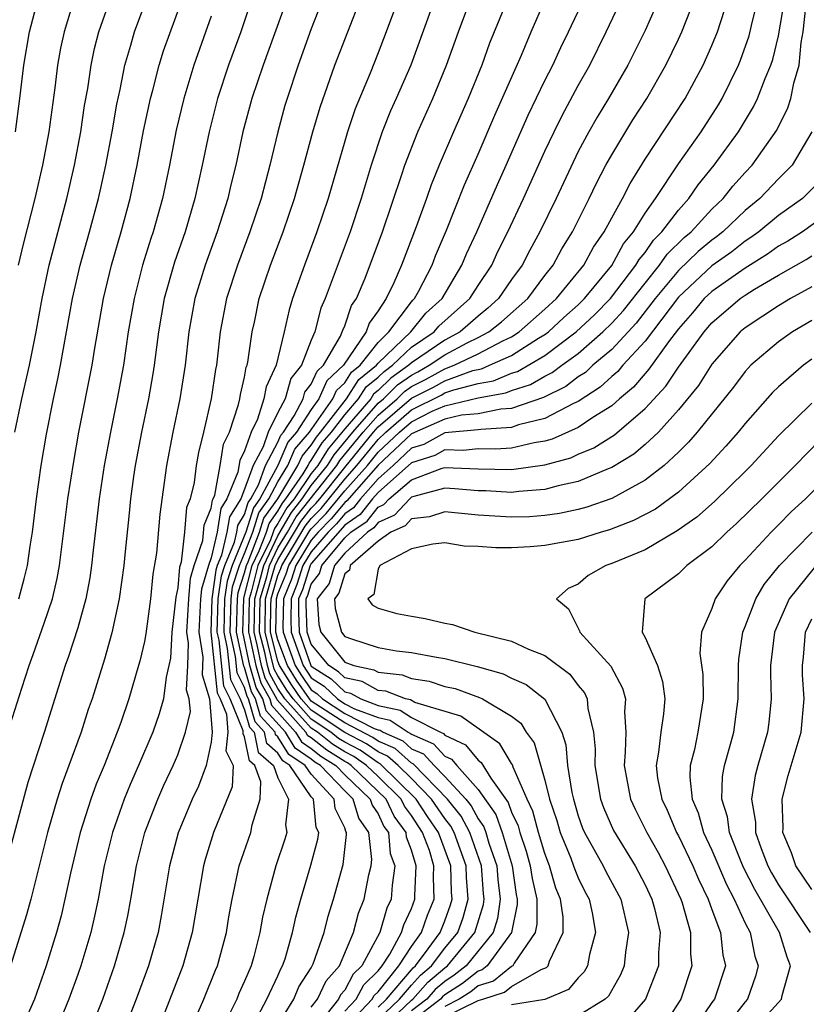
# Model space of a CAD drawing. Units: inches. Extents: x 2571000 to 2574000, y 1533000 to 1536000.
# Drawn here: x 2572944 to 2572991, y 1534013 to 1534072 of the extents above; entities that cross this region are included whole.
import ezdxf

# ---------------------------------------------------------------- set-up
doc = ezdxf.new("R2010")
doc.units = ezdxf.units.IN
doc.header["$MEASUREMENT"] = 0
doc.layers.add('LD25711533_2ft', color=112, linetype='Continuous')

msp = doc.modelspace()

# ---------------------------------------------------------------- linework, layer by layer
at = {"layer": 'LD25711533_2ft'}
for points, elevation in [([(2572962.499, 1534075), (2572961, 1534071.171), (2572960.216, 1534069), (2572959.551, 1534067), (2572959.424, 1534066.576), (2572958.989, 1534065), (2572958.51, 1534063), (2572957.986, 1534061), (2572957.325, 1534059), (2572956.57, 1534057), (2572955.917, 1534055), (2572955.536, 1534053), (2572955.361, 1534051.361), (2572955.312, 1534051), (2572955.253, 1534050.747), (2572955, 1534049), (2572954.537, 1534047), (2572954.231, 1534045.769), (2572954.101, 1534045), (2572953.977, 1534043.977), (2572953.741, 1534043), (2572953.528, 1534042.472), (2572953.409, 1534041), (2572953.201, 1534039.201), (2572953.102, 1534038.898), (2572953, 1534037.669), (2572952.892, 1534037.108), (2572952.637, 1534035), (2572952.555, 1534033.445), (2572952.469, 1534033), (2572952.307, 1534032.307), (2572952.146, 1534031), (2572951.889, 1534030.111), (2572951.496, 1534029), (2572950.645, 1534027), (2572950.136, 1534025.864), (2572949.79, 1534025), (2572949.079, 1534023), (2572948.587, 1534021), (2572948.219, 1534019), (2572948.014, 1534017.986), (2572947.784, 1534017), (2572947.184, 1534015), (2572947, 1534014.48), (2572946.473, 1534013), (2572945.646, 1534011)], 7608), ([(2572947.712, 1534011), (2572948.499, 1534013), (2572949.214, 1534015), (2572949.796, 1534017), (2572950.003, 1534017.997), (2572950.188, 1534019), (2572950.526, 1534021), (2572951.028, 1534023), (2572951.798, 1534025), (2572952.167, 1534025.833), (2572952.717, 1534027), (2572953, 1534027.65), (2572953.463, 1534029), (2572953.758, 1534030.242), (2572953.69, 1534031), (2572953.529, 1534031.529), (2572953.608, 1534033), (2572953.649, 1534034.352), (2572953.546, 1534035), (2572953.655, 1534037), (2572953.758, 1534038.242), (2572953.989, 1534039), (2572954.496, 1534040.496), (2572954.588, 1534041.412), (2572955, 1534042.434), (2572955.078, 1534042.922), (2572955.126, 1534043), (2572955.212, 1534043.212), (2572955.539, 1534045), (2572955.733, 1534046.268), (2572956.091, 1534047), (2572956.642, 1534048.642), (2572956.72, 1534049), (2572956.755, 1534049.245), (2572957, 1534050.295), (2572957.105, 1534050.895), (2572957.153, 1534051), (2572957.199, 1534051.199), (2572957.452, 1534053), (2572957.592, 1534053.591), (2572957.886, 1534055), (2572958.565, 1534057), (2572959.324, 1534059), (2572959.998, 1534061), (2572960.559, 1534063), (2572961.098, 1534065), (2572961.524, 1534066.476), (2572962.415, 1534069), (2572964.747, 1534075)], 7610), ([(2572943.467, 1534037), (2572943.801, 1534038.198), (2572943.986, 1534039), (2572944.15, 1534040.15), (2572944.289, 1534041), (2572944.536, 1534043), (2572944.817, 1534045), (2572945.125, 1534046.875), (2572945.55, 1534049), (2572945.816, 1534050.184), (2572945.979, 1534051), (2572946.695, 1534055), (2572947.151, 1534057), (2572947.714, 1534059), (2572948.243, 1534061), (2572948.382, 1534061.618), (2572948.679, 1534063), (2572949.058, 1534065), (2572949.343, 1534066.657), (2572949.541, 1534067.541), (2572949.822, 1534069), (2572950.184, 1534070.184), (2572950.406, 1534071), (2572951.646, 1534074.354)], 7598), ([(2572961, 1534012.522), (2572961.381, 1534013), (2572961.892, 1534014.108), (2572962.686, 1534015), (2572963.53, 1534017), (2572963.836, 1534018.163), (2572964.17, 1534019), (2572964.447, 1534020.447), (2572964.578, 1534021), (2572964.621, 1534021.379), (2572964.44, 1534023), (2572963.852, 1534023.852), (2572963.514, 1534025), (2572963, 1534025.485), (2572961.561, 1534027), (2572961.217, 1534027.218), (2572961, 1534027.39), (2572960.041, 1534028.041), (2572959.446, 1534029), (2572958.289, 1534030.289), (2572958.086, 1534031), (2572957.696, 1534031.696), (2572957.316, 1534033), (2572956.899, 1534035), (2572956.959, 1534037.041), (2572957.457, 1534039), (2572957.88, 1534039.88), (2572958.312, 1534041), (2572958.475, 1534041.525), (2572959, 1534042.263), (2572959.268, 1534042.732), (2572959.481, 1534043), (2572960.503, 1534044.503), (2572960.805, 1534045), (2572960.863, 1534045.136), (2572961, 1534045.297), (2572961.656, 1534046.344), (2572962.209, 1534047), (2572963, 1534048.027), (2572963.836, 1534049), (2572964.294, 1534049.706), (2572965, 1534050.282), (2572965.364, 1534050.635), (2572965.874, 1534051), (2572967, 1534052.09), (2572968.368, 1534053), (2572968.65, 1534053.35), (2572970.509, 1534055), (2572971, 1534055.785), (2572971.814, 1534057), (2572972.183, 1534057.818), (2572972.784, 1534059), (2572973.724, 1534061), (2572975, 1534063.831), (2572975.55, 1534065), (2572976.026, 1534065.974), (2572977, 1534067.779), (2572977.687, 1534069), (2572978.674, 1534071), (2572980.058, 1534073.942)], 7624), ([(2572982.199, 1534073.801), (2572981, 1534071.083), (2572979.965, 1534069), (2572978.815, 1534067), (2572978.124, 1534065.877), (2572977.634, 1534065), (2572977, 1534063.81), (2572975.668, 1534061), (2572974.698, 1534059), (2572974.091, 1534057.909), (2572973.631, 1534057), (2572973, 1534056.139), (2572972.223, 1534055), (2572971.577, 1534054.423), (2572971, 1534053.957), (2572969.918, 1534053), (2572969, 1534052.515), (2572967, 1534051.152), (2572966.843, 1534051), (2572965.769, 1534050.232), (2572965, 1534049.485), (2572964.733, 1534049.267), (2572964.559, 1534049), (2572963, 1534047.184), (2572962.008, 1534045.991), (2572961.387, 1534045), (2572961, 1534044.513), (2572959.971, 1534043), (2572959.542, 1534042.458), (2572959, 1534041.512), (2572958.787, 1534041.213), (2572958.721, 1534041), (2572958.546, 1534040.547), (2572957.803, 1534039), (2572957.404, 1534037.404), (2572957.285, 1534037), (2572957.241, 1534035), (2572957.324, 1534034.676), (2572957.667, 1534033), (2572957.968, 1534031.968), (2572958.509, 1534031), (2572958.618, 1534030.618), (2572960.058, 1534029), (2572960.419, 1534028.419), (2572961, 1534028.024), (2572961.572, 1534027.572), (2572962.475, 1534027), (2572963, 1534026.447), (2572964.536, 1534025), (2572964.641, 1534024.641), (2572965, 1534024.122), (2572965.354, 1534023.354), (2572965.619, 1534023), (2572965.732, 1534021.732), (2572966.006, 1534021), (2572965.837, 1534019.837), (2572965.784, 1534019), (2572965.536, 1534018.464), (2572965.106, 1534017), (2572964.032, 1534015), (2572963.509, 1534014.491), (2572963, 1534013.536), (2572962.747, 1534013.253), (2572962.631, 1534013), (2572961.185, 1534011.185)], 7626), ([(2572965, 1534012.526), (2572965.505, 1534013), (2572967, 1534014.761), (2572967.112, 1534014.887), (2572967.244, 1534015), (2572968.012, 1534016.012), (2572968.721, 1534017), (2572969, 1534017.704), (2572969.348, 1534018.652), (2572969.444, 1534019), (2572969.411, 1534019.411), (2572969.362, 1534021), (2572968.617, 1534023), (2572967.96, 1534023.96), (2572967.284, 1534025), (2572965.119, 1534027.118), (2572965, 1534027.17), (2572963.929, 1534027.928), (2572963, 1534028.403), (2572962.634, 1534028.634), (2572962.172, 1534029), (2572961, 1534029.791), (2572959.904, 1534031), (2572959.535, 1534031.535), (2572959, 1534032.393), (2572958.782, 1534032.782), (2572958.226, 1534035), (2572958.26, 1534037), (2572958.84, 1534039), (2572959, 1534039.333), (2572959.998, 1534041), (2572960.363, 1534041.637), (2572961, 1534042.442), (2572961.276, 1534042.724), (2572961.503, 1534043), (2572963, 1534044.87), (2572964.733, 1534047), (2572965, 1534047.304), (2572967, 1534049.032), (2572968.316, 1534049.684), (2572969, 1534050.072), (2572970.682, 1534050.682), (2572971.202, 1534050.798), (2572971.683, 1534051), (2572973, 1534051.599), (2572974.621, 1534052.621), (2572975, 1534052.843), (2572975.21, 1534053), (2572976.137, 1534053.863), (2572977, 1534054.635), (2572977.371, 1534055), (2572979, 1534056.987), (2572979.713, 1534058.287), (2572980.313, 1534059), (2572981, 1534060.115), (2572981.632, 1534061), (2572983, 1534063.072), (2572984.357, 1534065), (2572985.392, 1534066.609), (2572985.618, 1534067), (2572986.59, 1534069), (2572986.712, 1534069.288), (2572987.24, 1534070.76), (2572987.378, 1534071.379), (2572988.024, 1534073.976)], 7632), ([(2572968.567, 1534073.433), (2572966.965, 1534069), (2572966.095, 1534067), (2572965.752, 1534066.248), (2572965.253, 1534065), (2572964.581, 1534063), (2572963.981, 1534061), (2572963.327, 1534059), (2572961.836, 1534055), (2572961.574, 1534054.426), (2572961.207, 1534053), (2572961, 1534052.515), (2572960.41, 1534051), (2572959.78, 1534050.22), (2572959.426, 1534049), (2572959, 1534048.18), (2572958.415, 1534047), (2572958.107, 1534046.107), (2572957.521, 1534045), (2572957, 1534043.57), (2572956.769, 1534043), (2572956.09, 1534041.909), (2572955.946, 1534041), (2572955.626, 1534039.626), (2572955.364, 1534039), (2572955.275, 1534038.724), (2572955.042, 1534037), (2572954.973, 1534035), (2572955.364, 1534031.364), (2572955.545, 1534031), (2572955.914, 1534030.087), (2572955.989, 1534029), (2572955.88, 1534027.881), (2572956.31, 1534027), (2572956.268, 1534025.732), (2572955.141, 1534023), (2572954.634, 1534021.365), (2572954.534, 1534021), (2572953.858, 1534017), (2572953.306, 1534015), (2572952.22, 1534012.22)], 7614), ([(2572954.213, 1534012.213), (2572954.562, 1534013), (2572955.264, 1534014.736), (2572955.384, 1534015), (2572955.909, 1534017), (2572956.058, 1534017.942), (2572956.249, 1534019), (2572956.677, 1534021), (2572957.37, 1534023), (2572957.449, 1534023.449), (2572957.935, 1534025), (2572957.975, 1534026.025), (2572957.612, 1534027), (2572957.288, 1534027.288), (2572957, 1534028.731), (2572956.912, 1534028.912), (2572956.915, 1534029.086), (2572956.142, 1534031), (2572955.763, 1534031.763), (2572955.474, 1534034.526), (2572955.368, 1534035), (2572955.424, 1534037), (2572955.612, 1534038.388), (2572955.809, 1534039), (2572956.391, 1534040.391), (2572956.533, 1534041), (2572956.597, 1534041.403), (2572957, 1534042.051), (2572957.224, 1534042.776), (2572957.384, 1534043), (2572957.834, 1534043.834), (2572958.259, 1534045), (2572959, 1534046.4), (2572959.181, 1534046.819), (2572959.335, 1534047), (2572959.965, 1534047.965), (2572960.503, 1534049), (2572960.615, 1534049.385), (2572961, 1534049.861), (2572961.353, 1534050.647), (2572961.734, 1534051), (2572962.753, 1534052.753), (2572962.858, 1534053), (2572962.887, 1534053.113), (2572963, 1534053.359), (2572963.414, 1534054.586), (2572963.709, 1534055), (2572964.226, 1534056.226), (2572965.274, 1534059), (2572966.435, 1534062.435), (2572966.612, 1534063), (2572967.39, 1534065), (2572968.286, 1534067), (2572969.111, 1534069), (2572969.814, 1534071), (2572970.688, 1534073.312)], 7616), ([(2572942.808, 1534029), (2572943.647, 1534031.647), (2572944.094, 1534033), (2572944.341, 1534033.659), (2572945, 1534035.551), (2572945.487, 1534037), (2572945.777, 1534038.222), (2572945.919, 1534039), (2572946.417, 1534043), (2572946.761, 1534045.239), (2572947.073, 1534047), (2572947.862, 1534051), (2572948.027, 1534052.027), (2572948.544, 1534055), (2572949.027, 1534057), (2572949.611, 1534059), (2572950.144, 1534061), (2572950.564, 1534063), (2572950.95, 1534065.05), (2572951.36, 1534067), (2572951.504, 1534067.504), (2572951.881, 1534069), (2572952.148, 1534069.853), (2572953.278, 1534073)], 7600), ([(2572957.434, 1534073), (2572956.768, 1534071), (2572956.039, 1534069), (2572955.376, 1534067), (2572954.872, 1534065), (2572954.469, 1534063), (2572954.03, 1534061), (2572953.44, 1534059), (2572952.806, 1534057.193), (2572952.188, 1534055), (2572951.85, 1534053), (2572951.59, 1534051), (2572951.508, 1534050.492), (2572951.239, 1534049), (2572950.817, 1534047), (2572950.442, 1534045), (2572950.343, 1534044.343), (2572950.159, 1534043), (2572950.064, 1534041.937), (2572949.841, 1534039.841), (2572949.77, 1534039), (2572949.489, 1534037), (2572949.04, 1534034.96), (2572948.607, 1534033.393), (2572947.86, 1534031), (2572947.637, 1534030.363), (2572947.2, 1534029), (2572946.472, 1534027), (2572946.067, 1534025.933), (2572945.776, 1534025), (2572945.195, 1534023), (2572944.195, 1534019), (2572943.935, 1534018.065), (2572942.974, 1534015)], 7604), ([(2572943.231, 1534047), (2572943.656, 1534049), (2572944.11, 1534051), (2572944.513, 1534053), (2572944.873, 1534055), (2572945.3, 1534057), (2572946.355, 1534061), (2572946.809, 1534063), (2572947.19, 1534065), (2572947.419, 1534066.581), (2572947.602, 1534067.602), (2572947.803, 1534069), (2572948.008, 1534069.991), (2572948.278, 1534071), (2572948.975, 1534073)], 7596), ([(2572943.271, 1534065), (2572943.543, 1534067), (2572943.784, 1534069), (2572944.123, 1534071), (2572944.521, 1534072.521)], 7592), ([(2572946.792, 1534073), (2572946.186, 1534071), (2572945.977, 1534070.023), (2572945.796, 1534069), (2572945.631, 1534067.631), (2572945.264, 1534065), (2572944.896, 1534063), (2572944.442, 1534061), (2572943.734, 1534058.266), (2572943.436, 1534057)], 7594), ([(2572959.544, 1534073), (2572958.11, 1534069), (2572957.432, 1534067), (2572956.899, 1534065), (2572956.471, 1534063), (2572956.18, 1534061.82), (2572955.996, 1534061), (2572955.369, 1534059), (2572954.632, 1534057), (2572954.018, 1534055), (2572953.67, 1534053), (2572953.442, 1534051), (2572953.115, 1534049), (2572952.693, 1534047), (2572952.319, 1534045), (2572951.924, 1534042.076), (2572951.73, 1534039.73), (2572951.511, 1534038.489), (2572951.367, 1534037), (2572951.091, 1534034.909), (2572951, 1534034.439), (2572950.731, 1534033.269), (2572950.655, 1534033), (2572950.069, 1534031), (2572949.582, 1534029.582), (2572949.373, 1534029), (2572948.58, 1534027), (2572948.111, 1534025.889), (2572947.795, 1534025), (2572947.147, 1534023), (2572946.561, 1534020.561), (2572946.24, 1534019), (2572946.005, 1534017.994), (2572945.733, 1534017), (2572945.115, 1534015), (2572944.41, 1534013), (2572943.531, 1534011)], 7606), ([(2572966.216, 1534073), (2572965.489, 1534071), (2572965, 1534069.732), (2572964.522, 1534068.522), (2572963.627, 1534066.373), (2572963.169, 1534065), (2572963, 1534064.444), (2572962.001, 1534061), (2572961.338, 1534059), (2572960.583, 1534057), (2572959.88, 1534055), (2572959.672, 1534054.328), (2572959.37, 1534053), (2572958.885, 1534051), (2572958.286, 1534049.714), (2572958.162, 1534049), (2572957.77, 1534047.77), (2572957.388, 1534047), (2572957, 1534045.875), (2572956.712, 1534045.288), (2572956.594, 1534044.594), (2572955.947, 1534043), (2572955.584, 1534042.416), (2572955.359, 1534041), (2572955, 1534039.458), (2572954.845, 1534039), (2572954.415, 1534037.585), (2572954.366, 1534037), (2572954.259, 1534035), (2572954.496, 1534033.504), (2572954.452, 1534032.452), (2572954.895, 1534031), (2572955.057, 1534029), (2572955, 1534028.411), (2572954.71, 1534027), (2572954.233, 1534025.767), (2572953.864, 1534025), (2572953.023, 1534022.977), (2572952.497, 1534021), (2572952.004, 1534017.995), (2572951.815, 1534017), (2572951.244, 1534015), (2572950.511, 1534013), (2572949.731, 1534011)], 7612), ([(2572972.77, 1534073), (2572971.684, 1534070.316), (2572971.211, 1534069), (2572970.405, 1534067), (2572969.52, 1534065), (2572968.668, 1534063), (2572968.182, 1534061.818), (2572967.905, 1534061), (2572967.294, 1534059.294), (2572966.409, 1534057), (2572965.95, 1534055.95), (2572965.487, 1534055), (2572965, 1534054.275), (2572964.47, 1534053.53), (2572964.291, 1534053), (2572962.938, 1534051), (2572961.932, 1534050.069), (2572961.452, 1534049), (2572961, 1534048.358), (2572960.114, 1534047), (2572959.602, 1534046.399), (2572958.996, 1534044.995), (2572957.919, 1534043), (2572957.537, 1534042.463), (2572957.084, 1534041), (2572956.253, 1534039), (2572955.949, 1534038.051), (2572955.806, 1534037), (2572955.751, 1534035), (2572955.966, 1534034.034), (2572956.162, 1534032.162), (2572956.739, 1534031), (2572957, 1534030.354), (2572957.301, 1534029.301), (2572957.574, 1534029), (2572957.811, 1534027.811), (2572958.726, 1534027), (2572959, 1534026.263), (2572959.64, 1534025), (2572959.454, 1534023.453), (2572959.526, 1534023), (2572959.411, 1534022.589), (2572958.87, 1534021), (2572958.332, 1534019), (2572958.083, 1534017.917), (2572957.925, 1534017), (2572957.551, 1534015.551), (2572957.394, 1534015), (2572957, 1534014.073), (2572956.666, 1534013.334), (2572956.534, 1534013), (2572956.082, 1534012.082)], 7618), ([(2572957.594, 1534011.594), (2572958.34, 1534013), (2572959, 1534014.406), (2572959.171, 1534014.829), (2572959.284, 1534015), (2572959.428, 1534015.428), (2572959.88, 1534017), (2572960.077, 1534017.923), (2572960.371, 1534019), (2572960.974, 1534021.026), (2572961.398, 1534022.602), (2572961.443, 1534023), (2572961.298, 1534023.298), (2572961.128, 1534025), (2572961, 1534025.138), (2572959.705, 1534027), (2572959.285, 1534027.285), (2572959, 1534027.744), (2572958.335, 1534028.334), (2572958.202, 1534029), (2572957.63, 1534029.631), (2572957.239, 1534031), (2572957.153, 1534031.153), (2572957, 1534031.678), (2572956.562, 1534032.561), (2572956.459, 1534033.541), (2572956.133, 1534035), (2572956.189, 1534037), (2572956.286, 1534037.715), (2572956.698, 1534039), (2572957, 1534039.721), (2572957.493, 1534041), (2572957.85, 1534042.151), (2572958.454, 1534043), (2572959, 1534044.012), (2572959.6, 1534045), (2572960.022, 1534045.978), (2572960.893, 1534047), (2572962.291, 1534049), (2572962.51, 1534049.489), (2572963, 1534049.943), (2572963.416, 1534050.584), (2572963.927, 1534051), (2572965, 1534052.377), (2572965.652, 1534053), (2572967, 1534054.803), (2572967.087, 1534054.912), (2572967.185, 1534055), (2572967.421, 1534055.421), (2572968.239, 1534057), (2572968.445, 1534057.555), (2572969.098, 1534059.098), (2572970.176, 1534061.824), (2572971, 1534063.665), (2572972.002, 1534065.998), (2572973.587, 1534069.587), (2572974.18, 1534071), (2572975, 1534072.876)], 7620), ([(2572958.714, 1534011), (2572959.946, 1534013), (2572960.25, 1534013.75), (2572961, 1534014.883), (2572961.121, 1534015.121), (2572961.769, 1534017), (2572962.014, 1534017.986), (2572962.339, 1534019), (2572962.916, 1534021.084), (2572963.118, 1534022.882), (2572963.105, 1534023), (2572963.062, 1534023.062), (2572963, 1534023.274), (2572962.436, 1534024.435), (2572962.379, 1534025), (2572961, 1534026.482), (2572960.639, 1534027), (2572959.663, 1534027.663), (2572959, 1534028.732), (2572958.858, 1534028.858), (2572958.829, 1534029), (2572957.96, 1534029.96), (2572957.662, 1534031), (2572957.425, 1534031.425), (2572957, 1534032.881), (2572956.961, 1534032.961), (2572956.516, 1534035), (2572956.571, 1534037), (2572956.622, 1534037.378), (2572957, 1534038.554), (2572957.111, 1534039), (2572957.214, 1534039.214), (2572957.902, 1534041), (2572958.162, 1534041.838), (2572958.989, 1534043), (2572960.202, 1534045), (2572960.443, 1534045.557), (2572961, 1534046.212), (2572961.304, 1534046.696), (2572961.56, 1534047), (2572963.111, 1534049), (2572963.855, 1534050.145), (2572964.904, 1534051), (2572965, 1534051.123), (2572966.962, 1534053), (2572967.869, 1534054.131), (2572968.837, 1534055), (2572970.029, 1534057), (2572970.306, 1534057.693), (2572970.917, 1534059), (2572972.156, 1534061.844), (2572972.687, 1534063), (2572974, 1534066), (2572975, 1534068.08), (2572975.475, 1534069), (2572975.953, 1534070.047), (2572976.421, 1534071), (2572977.343, 1534073)], 7622), ([(2572963, 1534012.285), (2572963.682, 1534013), (2572964.141, 1534013.859), (2572965, 1534014.695), (2572965.246, 1534015), (2572965.701, 1534015.701), (2572966.41, 1534017), (2572966.544, 1534017.456), (2572967, 1534018.442), (2572967.204, 1534019), (2572967.197, 1534019.197), (2572967.28, 1534021), (2572967, 1534021.941), (2572966.712, 1534022.712), (2572966.686, 1534023), (2572965.965, 1534023.965), (2572965.487, 1534025), (2572963.393, 1534027), (2572963.163, 1534027.163), (2572963, 1534027.246), (2572961.926, 1534027.926), (2572961, 1534028.659), (2572960.797, 1534028.797), (2572960.67, 1534029), (2572958.948, 1534030.948), (2572958.933, 1534031), (2572958.239, 1534032.239), (2572958.018, 1534033), (2572957.765, 1534034.235), (2572957.57, 1534035), (2572957.61, 1534037), (2572957.865, 1534037.865), (2572958.149, 1534039), (2572959, 1534040.771), (2572959.815, 1534042.184), (2572960.461, 1534043), (2572961, 1534043.792), (2572961.961, 1534045), (2572962.361, 1534045.639), (2572963.487, 1534047), (2572965, 1534048.723), (2572965.321, 1534049), (2572966.173, 1534049.827), (2572967, 1534050.419), (2572967.389, 1534050.611), (2572968.072, 1534051), (2572969, 1534051.637), (2572970.348, 1534052.348), (2572971, 1534052.662), (2572971.641, 1534053), (2572972.394, 1534053.607), (2572973.966, 1534055), (2572975, 1534056.383), (2572975.491, 1534057), (2572976.021, 1534057.979), (2572976.655, 1534059), (2572977.65, 1534061), (2572978.086, 1534061.914), (2572978.659, 1534063), (2572979, 1534063.615), (2572980.277, 1534065.723), (2572981.116, 1534067), (2572982.253, 1534069), (2572983, 1534070.545), (2572983.208, 1534071), (2572983.987, 1534073)], 7628), ([(2572963, 1534011.27), (2572964.651, 1534013), (2572964.773, 1534013.228), (2572965, 1534013.449), (2572966.252, 1534015), (2572967, 1534016.152), (2572967.609, 1534017), (2572967.969, 1534018.031), (2572968.371, 1534019), (2572968.32, 1534020.32), (2572968.351, 1534021), (2572968.077, 1534021.923), (2572967.669, 1534023), (2572967, 1534024.009), (2572966.576, 1534024.576), (2572966.38, 1534025), (2572965, 1534026.353), (2572964.317, 1534027), (2572963.546, 1534027.546), (2572963, 1534027.824), (2572962.28, 1534028.28), (2572961.371, 1534029), (2572961, 1534029.25), (2572959.413, 1534031), (2572959, 1534031.636), (2572958.511, 1534032.511), (2572958.368, 1534033), (2572958.206, 1534033.794), (2572957.898, 1534035), (2572957.936, 1534037), (2572958.326, 1534038.326), (2572958.494, 1534039), (2572959, 1534040.052), (2572959.568, 1534041), (2572960.089, 1534041.911), (2572962.534, 1534045), (2572962.713, 1534045.287), (2572964.11, 1534047), (2572965, 1534048.013), (2572966.141, 1534049), (2572966.577, 1534049.423), (2572967, 1534049.726), (2572967.852, 1534050.148), (2572969, 1534050.8), (2572969.552, 1534051), (2572971, 1534051.696), (2572972.475, 1534052.474), (2572973, 1534052.714), (2572973.455, 1534053), (2572975, 1534054.361), (2572975.7, 1534055), (2572977.323, 1534057), (2572977.907, 1534058.093), (2572978.554, 1534059), (2572979, 1534059.842), (2572979.646, 1534061), (2572980.101, 1534061.899), (2572981, 1534063.353), (2572983.399, 1534067), (2572984.478, 1534069), (2572985, 1534070.177), (2572985.333, 1534071), (2572985.981, 1534073)], 7630), ([(2572965, 1534011.784), (2572966.295, 1534013), (2572967, 1534013.831), (2572967.55, 1534014.45), (2572968.193, 1534015), (2572969, 1534016.063), (2572969.772, 1534017), (2572970.102, 1534017.898), (2572970.408, 1534019), (2572970.301, 1534020.301), (2572970.28, 1534021), (2572969.557, 1534023), (2572969.364, 1534023.364), (2572969, 1534023.825), (2572968.212, 1534025), (2572967, 1534026.229), (2572966.212, 1534027), (2572965.573, 1534027.573), (2572965, 1534027.824), (2572964.311, 1534028.311), (2572963, 1534028.981), (2572961, 1534030.333), (2572960.395, 1534031), (2572959.825, 1534031.825), (2572959.094, 1534033), (2572959, 1534033.255), (2572958.554, 1534035), (2572958.576, 1534036.576), (2572958.586, 1534037), (2572959, 1534038.408), (2572959.173, 1534038.827), (2572959.228, 1534039), (2572960.637, 1534041.363), (2572961, 1534041.822), (2572961.583, 1534042.417), (2572963, 1534044.172), (2572963.738, 1534045), (2572965, 1534046.56), (2572965.467, 1534047), (2572967, 1534048.326), (2572968.78, 1534049.22), (2572969, 1534049.345), (2572969.541, 1534049.541), (2572971, 1534049.905), (2572971.928, 1534050.071), (2572973, 1534050.523), (2572973.361, 1534050.639), (2572975, 1534051.592), (2572976.881, 1534053), (2572977.963, 1534054.037), (2572978.92, 1534055), (2572980.453, 1534057), (2572980.646, 1534057.354), (2572981, 1534057.774), (2572981.5, 1534058.5), (2572982.011, 1534059), (2572983, 1534060.306), (2572983.631, 1534061), (2572984.181, 1534061.818), (2572985.148, 1534063), (2572986.606, 1534065), (2572987.504, 1534066.496), (2572987.744, 1534067), (2572988.198, 1534068.198), (2572988.538, 1534069), (2572988.658, 1534069.342), (2572989, 1534070.746), (2572989.367, 1534073)], 7634), ([(2572964.959, 1534011), (2572967, 1534012.932), (2572967.088, 1534013), (2572967.988, 1534014.012), (2572969, 1534014.878), (2572969.168, 1534015), (2572970.803, 1534017), (2572971.322, 1534018.677), (2572971.367, 1534019), (2572971.328, 1534019.328), (2572971.197, 1534021), (2572970.491, 1534023), (2572969.976, 1534023.976), (2572969.167, 1534025), (2572967.109, 1534027.11), (2572967, 1534027.156), (2572966.028, 1534028.028), (2572965, 1534028.478), (2572964.694, 1534028.694), (2572963, 1534029.559), (2572961, 1534030.874), (2572960.886, 1534031), (2572960.116, 1534032.116), (2572959.565, 1534033), (2572959, 1534034.541), (2572958.883, 1534035), (2572958.908, 1534036.908), (2572958.911, 1534037), (2572959, 1534037.304), (2572959.496, 1534038.504), (2572959.652, 1534039), (2572960.91, 1534041.09), (2572961, 1534041.203), (2572961.89, 1534042.11), (2572963, 1534043.473), (2572964.36, 1534045), (2572965, 1534045.792), (2572966.284, 1534047), (2572967, 1534047.619), (2572968.25, 1534048.25), (2572969, 1534048.576), (2572971, 1534049.049), (2572972.654, 1534049.345), (2572973, 1534049.491), (2572974.14, 1534049.86), (2572975, 1534050.354), (2572975.435, 1534050.566), (2572976.007, 1534051), (2572977, 1534051.717), (2572978.472, 1534053), (2572979, 1534053.52), (2572979.714, 1534054.286), (2572981, 1534055.93), (2572981.874, 1534057), (2572982.333, 1534057.667), (2572983.345, 1534058.655), (2572983.756, 1534059), (2572985, 1534060.356), (2572985.679, 1534061), (2572986.259, 1534061.741), (2572987, 1534062.569), (2572987.409, 1534063), (2572988.9, 1534065.1), (2572989.564, 1534066.436), (2572989.739, 1534067), (2572989.916, 1534067.916), (2572990.241, 1534069), (2572990.347, 1534070.347), (2572990.476, 1534071), (2572990.645, 1534072.644)], 7636), ([(2572955, 1534071.927), (2572953.964, 1534069), (2572953.356, 1534067), (2572952.905, 1534065.095), (2572952.497, 1534063), (2572952.077, 1534061), (2572951.522, 1534059), (2572951.387, 1534058.613), (2572950.895, 1534057), (2572950.378, 1534055), (2572950.035, 1534053), (2572949.737, 1534051), (2572949.369, 1534049), (2572948.964, 1534047), (2572948.593, 1534045), (2572948.286, 1534043), (2572947.928, 1534039.928), (2572947.836, 1534039), (2572947.731, 1534038.269), (2572947.49, 1534037), (2572947, 1534035.258), (2572946.458, 1534033.543), (2572946.257, 1534033), (2572944.984, 1534028.985), (2572944.009, 1534025.991), (2572942.668, 1534021)], 7602), ([(2572991, 1534064.989), (2572989.814, 1534063), (2572989, 1534062.181), (2572987.879, 1534061), (2572987, 1534060.275), (2572985.658, 1534059), (2572985.289, 1534058.711), (2572985, 1534058.508), (2572984.18, 1534057.82), (2572983, 1534056.681), (2572981.608, 1534055), (2572980.468, 1534053.532), (2572979, 1534051.957), (2572977.88, 1534051), (2572977.427, 1534050.573), (2572977, 1534050.302), (2572976.26, 1534049.74), (2572974.92, 1534049.08), (2572973, 1534048.406), (2572972.366, 1534048.366), (2572971, 1534048.09), (2572970.006, 1534048.006), (2572969, 1534047.769), (2572967, 1534046.892), (2572965, 1534045.023), (2572963.13, 1534042.87), (2572963, 1534042.78), (2572962.197, 1534041.803), (2572961.408, 1534041), (2572961, 1534040.528), (2572960.077, 1534039), (2572959.819, 1534038.181), (2572959.331, 1534037), (2572959.299, 1534035.299), (2572959.308, 1534035), (2572960.037, 1534033), (2572960.406, 1534032.406), (2572961, 1534031.546), (2572961.331, 1534031.331), (2572961.678, 1534031), (2572963, 1534030.136), (2572964.763, 1534029.237), (2572965, 1534029.147), (2572965.122, 1534029.122), (2572965.3, 1534029), (2572966.483, 1534028.483), (2572967, 1534028.019), (2572967.714, 1534027.714), (2572968.371, 1534027), (2572969, 1534026.36), (2572970.263, 1534025), (2572970.588, 1534024.588), (2572971, 1534023.807), (2572971.333, 1534023.333), (2572971.452, 1534023), (2572971.64, 1534022.36), (2572972.113, 1534021), (2572972.177, 1534020.177), (2572972.316, 1534019), (2572972.158, 1534017.842), (2572971.89, 1534017), (2572970.283, 1534015), (2572969.568, 1534014.432), (2572969, 1534014.065), (2572968.426, 1534013.574), (2572967.916, 1534013), (2572967, 1534012.301)], 7638), ([(2572991.719, 1534062.281), (2572990.426, 1534061), (2572989, 1534059.977), (2572987.816, 1534059), (2572987.344, 1534058.655), (2572987, 1534058.444), (2572986.19, 1534057.809), (2572985, 1534056.972), (2572983, 1534055.088), (2572981, 1534052.447), (2572979.671, 1534051), (2572979.367, 1534050.633), (2572979, 1534050.331), (2572978.314, 1534049.686), (2572977, 1534048.839), (2572976.712, 1534048.712), (2572975, 1534047.812), (2572973.425, 1534047.425), (2572973, 1534047.274), (2572971.158, 1534047.158), (2572971, 1534047.126), (2572969, 1534046.953), (2572967.742, 1534046.258), (2572967, 1534046.026), (2572965.901, 1534045), (2572965, 1534044.202), (2572963.95, 1534043), (2572963.534, 1534042.466), (2572963, 1534042.101), (2572962.503, 1534041.497), (2572962.016, 1534041), (2572961, 1534039.826), (2572960.501, 1534039), (2572960.142, 1534037.858), (2572959.787, 1534037), (2572959.764, 1534035.764), (2572959.787, 1534035), (2572960.508, 1534033), (2572961, 1534032.258), (2572961.763, 1534031.763), (2572962.562, 1534031), (2572963, 1534030.714), (2572963.585, 1534030.415), (2572965, 1534029.881), (2572965.727, 1534029.727), (2572966.795, 1534029), (2572966.938, 1534028.938), (2572967, 1534028.882), (2572968.318, 1534028.318), (2572969, 1534027.577), (2572969.392, 1534027.391), (2572969.711, 1534027), (2572971, 1534025.565), (2572972.064, 1534024.064), (2572972.444, 1534023), (2572973.034, 1534021), (2572973.269, 1534019.269), (2572973.33, 1534019), (2572973.33, 1534018.67), (2572972.991, 1534017), (2572971.541, 1534015), (2572971.24, 1534014.76), (2572971, 1534014.683), (2572970.062, 1534013.939), (2572969, 1534013.253), (2572968.864, 1534013.136), (2572968.743, 1534013), (2572967, 1534011.669)], 7640), ([(2572993, 1534060.836), (2572990.428, 1534059), (2572989.551, 1534058.449), (2572989, 1534058.14), (2572988.341, 1534057.659), (2572987, 1534056.835), (2572985, 1534055.426), (2572984.549, 1534055), (2572983.852, 1534054.148), (2572983, 1534053.19), (2572982.401, 1534052.401), (2572981.235, 1534050.765), (2572981, 1534050.52), (2572980.31, 1534049.69), (2572979.475, 1534049), (2572979, 1534048.581), (2572977.875, 1534047.875), (2572977, 1534047.277), (2572975.43, 1534046.57), (2572975, 1534046.453), (2572974.356, 1534046.357), (2572973, 1534046.036), (2572972.032, 1534045.967), (2572971, 1534045.987), (2572970.105, 1534045.896), (2572969, 1534045.927), (2572968.402, 1534045.597), (2572967, 1534045.159), (2572965, 1534043.381), (2572964.668, 1534043), (2572963.937, 1534042.063), (2572963, 1534041.421), (2572961, 1534039.124), (2572960.925, 1534039), (2572960.464, 1534037.535), (2572960.243, 1534037), (2572960.229, 1534036.229), (2572960.266, 1534035), (2572960.98, 1534033), (2572961, 1534032.969), (2572962.195, 1534032.196), (2572963, 1534031.426), (2572963.351, 1534031.351), (2572963.977, 1534031), (2572965, 1534030.613), (2572966.333, 1534030.333), (2572967, 1534029.878), (2572968.741, 1534029), (2572968.922, 1534028.923), (2572969, 1534028.838), (2572970.246, 1534028.246), (2572971, 1534027.322), (2572971.189, 1534027.189), (2572971.754, 1534026.246), (2572972.796, 1534024.796), (2572973, 1534024.222), (2572973.391, 1534023.391), (2572973.493, 1534023), (2572973.869, 1534021.868), (2572974.124, 1534021), (2572974.228, 1534020.228), (2572974.509, 1534019), (2572974.507, 1534017.493), (2572974.407, 1534017), (2572973.155, 1534015.155), (2572973.073, 1534015), (2572973, 1534014.958), (2572971.911, 1534014.089), (2572971, 1534013.798), (2572970.555, 1534013.445), (2572969.867, 1534013), (2572969, 1534012.571)], 7642), ([(2572969, 1534011.949), (2572971, 1534012.931), (2572971.273, 1534013), (2572972.582, 1534013.419), (2572973, 1534013.752), (2572974.783, 1534014.782), (2572975.1, 1534014.9), (2572975.184, 1534015), (2572975.271, 1534015.271), (2572976.09, 1534017), (2572976.091, 1534017.908), (2572975.937, 1534019), (2572975.657, 1534019.657), (2572975.282, 1534021), (2572975, 1534021.725), (2572974.614, 1534023), (2572974.281, 1534024.281), (2572973.943, 1534025), (2572973.099, 1534026.901), (2572973.055, 1534027.055), (2572973, 1534027.127), (2572972.307, 1534028.307), (2572969.961, 1534029.962), (2572967.21, 1534030.79), (2572966.938, 1534030.938), (2572966.644, 1534031), (2572965.463, 1534031.463), (2572965, 1534031.514), (2572964.048, 1534032.048), (2572963, 1534032.271), (2572962.628, 1534032.628), (2572962.052, 1534033), (2572961, 1534034.284), (2572960.744, 1534035), (2572960.694, 1534036.694), (2572960.699, 1534037), (2572960.787, 1534037.213), (2572961, 1534037.888), (2572961.483, 1534038.517), (2572961.628, 1534039), (2572963, 1534040.651), (2572963.378, 1534041), (2572964.34, 1534041.66), (2572965, 1534042.506), (2572965.343, 1534042.657), (2572965.663, 1534043), (2572967, 1534044.14), (2572968.838, 1534044.839), (2572969, 1534044.881), (2572971, 1534044.799), (2572973, 1534044.747), (2572975, 1534045.038), (2572976.543, 1534045.457), (2572977, 1534045.665), (2572977.94, 1534046.06), (2572979.163, 1534046.837), (2572981, 1534048.417), (2572982.251, 1534049.749), (2572983, 1534050.881), (2572984.534, 1534053), (2572985, 1534053.548), (2572986.693, 1534055), (2572987, 1534055.213), (2572987.559, 1534055.559), (2572989, 1534056.401), (2572990.656, 1534057.344), (2572991, 1534057.56)], 7644), ([(2572991, 1534055.711), (2572989.707, 1534055), (2572989, 1534054.574), (2572988.062, 1534053.938), (2572987, 1534053.258), (2572986.699, 1534053), (2572985, 1534051.06), (2572984.205, 1534049.795), (2572983, 1534048.327), (2572981.802, 1534047), (2572981, 1534046.248), (2572980.329, 1534045.671), (2572979, 1534044.866), (2572978.793, 1534044.793), (2572977, 1534044.029), (2572975.784, 1534043.784), (2572975, 1534043.562), (2572973.445, 1534043.445), (2572973, 1534043.381), (2572971.468, 1534043.468), (2572971, 1534043.478), (2572969.606, 1534043.605), (2572969, 1534043.627), (2572967.142, 1534043.141), (2572967, 1534043.088), (2572966.897, 1534043), (2572965.981, 1534042.019), (2572965, 1534041.586), (2572964.743, 1534041.257), (2572964.369, 1534041), (2572963, 1534039.734), (2572962.39, 1534039), (2572962.07, 1534037.93), (2572961.354, 1534037), (2572961.454, 1534035.454), (2572961.573, 1534035), (2572963, 1534033.212), (2572963.547, 1534033), (2572964.745, 1534032.745), (2572965, 1534032.602), (2572966.444, 1534032.444), (2572967, 1534032.225), (2572968.071, 1534032.071), (2572969, 1534031.75), (2572969.619, 1534031.619), (2572971.083, 1534031.083), (2572971.25, 1534031), (2572973, 1534029.962), (2572973.548, 1534029.548), (2572973.877, 1534029), (2572974.363, 1534028.363), (2572975, 1534026.132), (2572975.275, 1534025), (2572975.704, 1534023.704), (2572975.905, 1534023), (2572976.546, 1534021.454), (2572976.722, 1534021), (2572976.783, 1534020.783), (2572977, 1534020.273), (2572977.418, 1534019.419), (2572977.642, 1534019), (2572977.828, 1534018.173), (2572978.037, 1534017), (2572977.68, 1534015.68), (2572977.557, 1534015), (2572977.358, 1534014.642), (2572977, 1534014.289), (2572976.413, 1534013.587), (2572975, 1534012.99), (2572973, 1534012.667)], 7646), ([(2572991, 1534053.686), (2572989.837, 1534053), (2572989, 1534052.414), (2572987.345, 1534051), (2572987.172, 1534050.828), (2572987, 1534050.634), (2572986.303, 1534049.697), (2572984.131, 1534047), (2572983.612, 1534046.388), (2572983, 1534045.795), (2572982.143, 1534045), (2572981, 1534044.109), (2572979, 1534043.014), (2572977.51, 1534042.49), (2572977, 1534042.358), (2572975.878, 1534042.122), (2572975, 1534042.004), (2572974.073, 1534041.927), (2572973, 1534041.891), (2572971, 1534042.011), (2572969, 1534042.212), (2572968.087, 1534041.913), (2572967, 1534041.788), (2572966.62, 1534041.38), (2572965.758, 1534041), (2572965, 1534040.458), (2572963.338, 1534039), (2572963.289, 1534038.711), (2572963, 1534038.492), (2572962.657, 1534037.343), (2572962.392, 1534037), (2572962.429, 1534036.429), (2572962.803, 1534035), (2572963, 1534034.753), (2572963.403, 1534034.596), (2572965, 1534034.085), (2572966.106, 1534033.894), (2572967, 1534033.788), (2572968.502, 1534033.499), (2572969, 1534033.424), (2572970.944, 1534032.944), (2572972.5, 1534032.5), (2572973, 1534032.252), (2572973.87, 1534031.87), (2572974.991, 1534030.991), (2572976.008, 1534029), (2572976.255, 1534028.256), (2572976.361, 1534027), (2572976.607, 1534025.393), (2572976.703, 1534025), (2572977, 1534023.996), (2572977.257, 1534023.257), (2572977.367, 1534023), (2572978.491, 1534021), (2572978.658, 1534020.658), (2572979.542, 1534019), (2572980.006, 1534017), (2572979.824, 1534015.824), (2572979.749, 1534015), (2572979.535, 1534014.465), (2572978.809, 1534013.191), (2572978.616, 1534013), (2572977, 1534011.996)], 7648), ([(2572991, 1534051.364), (2572990.489, 1534051), (2572989, 1534049.721), (2572988.638, 1534049.362), (2572987, 1534047.522), (2572986.578, 1534047), (2572985.842, 1534046.158), (2572984.88, 1534045.12), (2572983, 1534043.391), (2572981.619, 1534042.381), (2572980.312, 1534041.688), (2572978.871, 1534041.129), (2572978.373, 1534041), (2572977, 1534040.565), (2572975, 1534040.196), (2572974.123, 1534040.123), (2572973, 1534040.069), (2572972.053, 1534040.053), (2572971, 1534040.146), (2572970.161, 1534040.161), (2572969, 1534040.352), (2572968.278, 1534040.278), (2572967, 1534040.004), (2572965.105, 1534039), (2572965, 1534038.776), (2572964.74, 1534037.26), (2572964.396, 1534037), (2572964.648, 1534036.648), (2572965, 1534036.443), (2572966.118, 1534036.117), (2572967, 1534035.953), (2572967.831, 1534035.831), (2572969, 1534035.55), (2572969.47, 1534035.47), (2572970.804, 1534035), (2572973, 1534034.456), (2572974.019, 1534033.982), (2572975, 1534033.603), (2572976.489, 1534032.489), (2572977, 1534031.804), (2572977.365, 1534031.364), (2572977.526, 1534031), (2572977.566, 1534030.434), (2572977.92, 1534029), (2572978.016, 1534028.016), (2572977.999, 1534027), (2572978.328, 1534025), (2572978.501, 1534024.501), (2572979.104, 1534023.104), (2572980.41, 1534021), (2572981, 1534019.862), (2572981.402, 1534019), (2572981.557, 1534018.443), (2572981.898, 1534017), (2572981.801, 1534015.801), (2572981.799, 1534015), (2572981.027, 1534013), (2572979.295, 1534011)], 7650), ([(2572991, 1534048.736), (2572989, 1534046.772), (2572987.353, 1534045), (2572987, 1534044.644), (2572985.163, 1534042.837), (2572984.1, 1534041.9), (2572982.929, 1534041.07), (2572981, 1534039.949), (2572979, 1534039.113), (2572978.646, 1534039), (2572977.598, 1534038.403), (2572977, 1534037.872), (2572976.386, 1534037.614), (2572975.687, 1534037), (2572976.404, 1534036.404), (2572977.077, 1534035.077), (2572977.088, 1534035), (2572978.956, 1534032.956), (2572979.655, 1534031.655), (2572979.829, 1534031), (2572979.767, 1534030.234), (2572979.843, 1534029), (2572979.818, 1534027.818), (2572979.742, 1534027), (2572980.125, 1534025), (2572980.398, 1534024.398), (2572981.109, 1534023), (2572981.792, 1534021.792), (2572982.215, 1534021), (2572983.145, 1534019), (2572983.225, 1534018.776), (2572983.732, 1534017), (2572983.729, 1534015.729), (2572983.808, 1534015), (2572983.136, 1534013), (2572981.839, 1534011)], 7652), ([(2572991.48, 1534046.519), (2572989.998, 1534045), (2572988.004, 1534043), (2572986.479, 1534041.52), (2572985.891, 1534041), (2572985, 1534040.117), (2572983.502, 1534039), (2572983, 1534038.503), (2572980.979, 1534037), (2572980.82, 1534035), (2572981, 1534034.691), (2572981.745, 1534033), (2572982.051, 1534032.051), (2572982.178, 1534031), (2572982.103, 1534030.102), (2572981.942, 1534029), (2572981.81, 1534027.81), (2572981.661, 1534027), (2572981.752, 1534026.248), (2572981.998, 1534025), (2572982.328, 1534024.328), (2572982.887, 1534023), (2572983, 1534022.793), (2572983.859, 1534021), (2572984.197, 1534020.197), (2572984.778, 1534019), (2572985, 1534018.375), (2572985.529, 1534017), (2572985.656, 1534015.656), (2572985.811, 1534015), (2572985.153, 1534013), (2572985, 1534012.798), (2572983.792, 1534011)], 7654), ([(2572992.797, 1534045.203), (2572990.605, 1534043), (2572989.771, 1534042.229), (2572989, 1534041.434), (2572988.555, 1534041), (2572987, 1534039.315), (2572986.683, 1534039), (2572985.929, 1534038.071), (2572985.206, 1534037), (2572985, 1534036.416), (2572984.386, 1534035), (2572984.284, 1534033.716), (2572984.461, 1534032.462), (2572984.481, 1534031), (2572984.171, 1534029), (2572983.961, 1534027.961), (2572983.712, 1534027), (2572983.689, 1534026.311), (2572983.829, 1534025), (2572984.178, 1534024.178), (2572984.506, 1534023), (2572985, 1534021.935), (2572985.882, 1534019.883), (2572986.341, 1534019), (2572987, 1534017.566), (2572987.295, 1534017), (2572987.588, 1534015.588), (2572987.785, 1534015), (2572987.613, 1534014.387), (2572987.148, 1534013), (2572987, 1534012.837), (2572985.56, 1534011)], 7656), ([(2572987.356, 1534011), (2572989.178, 1534013), (2572989.225, 1534013.225), (2572989.71, 1534015), (2572989.523, 1534015.523), (2572989.056, 1534017), (2572987.576, 1534019.576), (2572986.904, 1534020.904), (2572986.76, 1534021.24), (2572986.067, 1534023), (2572985.934, 1534023.933), (2572985.609, 1534025), (2572985.647, 1534026.352), (2572985.759, 1534027), (2572986.069, 1534028.07), (2572986.312, 1534029), (2572986.585, 1534031), (2572986.594, 1534033), (2572986.614, 1534033.386), (2572986.857, 1534035), (2572987, 1534035.335), (2572987.63, 1534037), (2572988.136, 1534037.864), (2572989.06, 1534039), (2572991.015, 1534041)], 7658), ([(2572991.131, 1534038.869), (2572989.636, 1534037), (2572988.764, 1534035), (2572988.525, 1534033), (2572988.522, 1534032.522), (2572988.561, 1534031), (2572988.417, 1534029.583), (2572988.342, 1534029), (2572987.754, 1534027), (2572987.597, 1534026.404), (2572987.377, 1534025), (2572987.611, 1534023.611), (2572987.628, 1534023), (2572987.967, 1534022.033), (2572988.366, 1534021), (2572988.579, 1534020.579), (2572989, 1534019.851), (2572990.898, 1534017)], 7660), ([(2572991, 1534019.569), (2572990.044, 1534021), (2572989.767, 1534021.767), (2572989.262, 1534023), (2572989.271, 1534023.271), (2572989.208, 1534025), (2572989.585, 1534026.415), (2572990.357, 1534029), (2572990.532, 1534031), (2572990.439, 1534032.439), (2572990.425, 1534033), (2572990.486, 1534033.514), (2572990.624, 1534035), (2572991, 1534035.803)], 7662)]:
    msp.add_lwpolyline(points, dxfattribs=dict(at, elevation=elevation))

doc.saveas('drawing.dxf')
